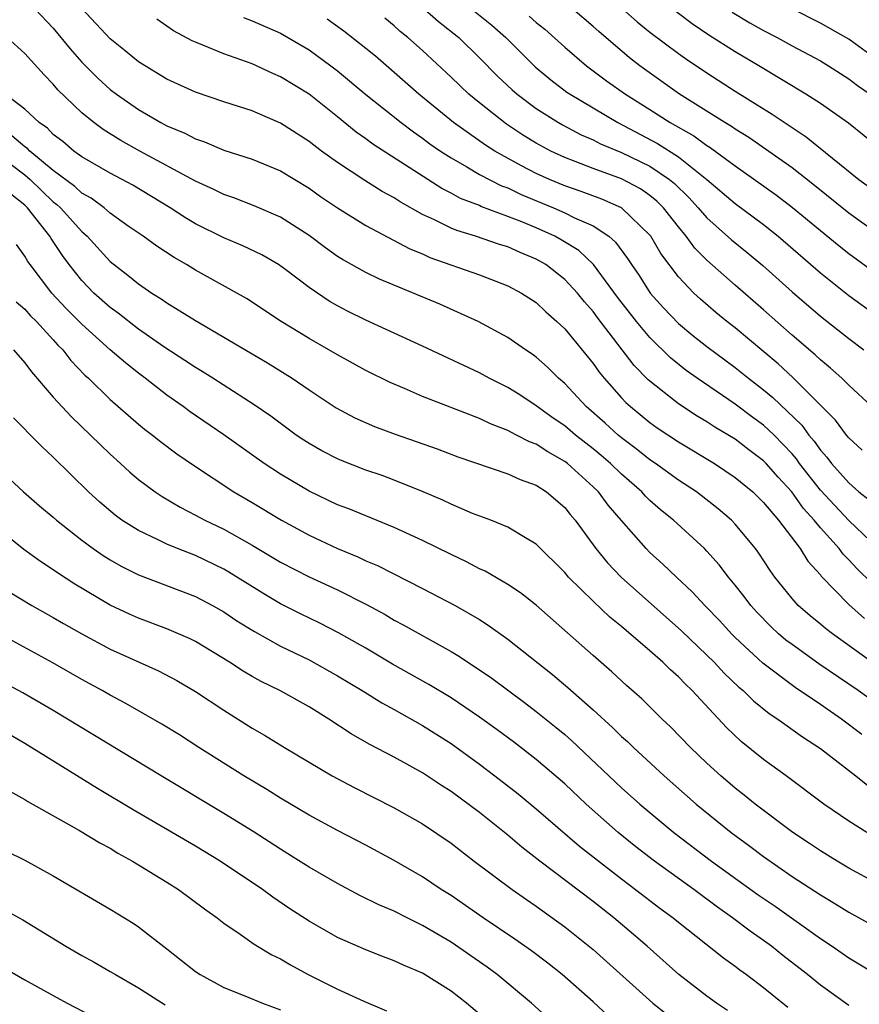
# Model space of a CAD drawing. Units: inches. Extents: x 2643867 to 2646000, y 1471149 to 1473000.
# Drawn here: x 2645563 to 2645622, y 1471767 to 1471836 of the extents above; entities that cross this region are included whole.
import ezdxf

# ---------------------------------------------------------------- set-up
doc = ezdxf.new("R2010")
doc.units = ezdxf.units.IN
doc.header["$MEASUREMENT"] = 0
doc.layers.add('LD26431470_2ft', color=108, linetype='Continuous')

msp = doc.modelspace()

# ---------------------------------------------------------------- linework, layer by layer
at = {"layer": 'LD26431470_2ft'}
for points, elevation in [([(2645563.734, 1471837), (2645565, 1471835.652), (2645566.186, 1471834.186), (2645567, 1471833.265), (2645568.13, 1471832.13), (2645569, 1471831.344), (2645569.447, 1471831), (2645571, 1471829.921), (2645572.573, 1471829), (2645573, 1471828.771), (2645574.252, 1471828.252), (2645575, 1471827.849), (2645575.644, 1471827.644), (2645577, 1471827.071), (2645579, 1471826.431), (2645581, 1471825.604), (2645583, 1471824.38), (2645583.809, 1471823.809), (2645585.001, 1471823.001), (2645587, 1471821.766), (2645590.109, 1471820.109), (2645591, 1471819.751), (2645591.512, 1471819.512), (2645595, 1471818.278), (2645597, 1471817.515), (2645597.965, 1471817), (2645599, 1471816.326), (2645599.678, 1471815.678), (2645600.456, 1471815), (2645601, 1471814.486), (2645603, 1471812.03), (2645603.422, 1471811.422), (2645603.768, 1471811), (2645605, 1471809.613), (2645605.295, 1471809.295), (2645605.623, 1471809), (2645607, 1471807.88), (2645607.516, 1471807.516), (2645609, 1471806.528), (2645611.532, 1471805), (2645613, 1471804.02), (2645614.241, 1471803), (2645615, 1471802.26), (2645616.044, 1471801), (2645617.564, 1471799), (2645618.114, 1471798.114), (2645619, 1471797.145), (2645619.061, 1471797.061), (2645621, 1471795.073), (2645622.092, 1471794.092)], 9164), ([(2645623.605, 1471795.605), (2645621.579, 1471797.579), (2645621, 1471798.212), (2645620.603, 1471798.603), (2645620.312, 1471799), (2645619, 1471800.454), (2645618.564, 1471801), (2645617.82, 1471801.82), (2645616.979, 1471803), (2645616.024, 1471804.024), (2645615.188, 1471805), (2645615, 1471805.195), (2645613.961, 1471805.961), (2645613, 1471806.699), (2645611.561, 1471807.561), (2645611, 1471807.937), (2645610.332, 1471808.332), (2645609, 1471809.198), (2645606.883, 1471810.884), (2645605.897, 1471811.897), (2645603.294, 1471815.294), (2645603, 1471815.699), (2645602.387, 1471816.387), (2645601.898, 1471817), (2645601, 1471817.965), (2645599.67, 1471819), (2645599, 1471819.391), (2645597.855, 1471819.854), (2645597, 1471820.246), (2645596.415, 1471820.415), (2645594.721, 1471821), (2645593.401, 1471821.4), (2645593, 1471821.576), (2645591.839, 1471822.161), (2645591, 1471822.539), (2645589.423, 1471823.423), (2645589, 1471823.704), (2645588.158, 1471824.158), (2645586.928, 1471824.928), (2645585, 1471826.181), (2645583.87, 1471827), (2645583, 1471827.673), (2645581, 1471828.965), (2645579, 1471829.831), (2645577, 1471830.474), (2645575, 1471831.141), (2645573, 1471832.051), (2645571, 1471833.285), (2645570.059, 1471834.059), (2645569, 1471834.902), (2645567, 1471837.046)], 9162), ([(2645591.14, 1471837), (2645592.126, 1471836.126), (2645593.553, 1471835), (2645595, 1471833.574), (2645596.277, 1471832.277), (2645597.309, 1471831.308), (2645597.664, 1471831), (2645599, 1471829.998), (2645600.551, 1471829), (2645600.837, 1471828.836), (2645602.151, 1471828.151), (2645603, 1471827.783), (2645603.513, 1471827.513), (2645605, 1471826.892), (2645607, 1471825.927), (2645608.367, 1471825), (2645608.717, 1471824.717), (2645609.729, 1471823.729), (2645610.398, 1471823), (2645611, 1471822.289), (2645612.742, 1471820.742), (2645613.852, 1471819.852), (2645614.941, 1471818.94), (2645617, 1471817.08), (2645619, 1471815.38), (2645621, 1471813.804), (2645622.065, 1471813)], 9152), ([(2645594.47, 1471837), (2645595.869, 1471835.869), (2645596.863, 1471835), (2645598.931, 1471832.93), (2645600.019, 1471832.019), (2645601.155, 1471831.155), (2645601.377, 1471831), (2645604.746, 1471829), (2645607.537, 1471827.537), (2645609, 1471826.598), (2645611.005, 1471825), (2645613, 1471823.304), (2645615, 1471821.819), (2645616.024, 1471821), (2645619, 1471818.418), (2645621, 1471816.832), (2645623.537, 1471815)], 9150), ([(2645623, 1471821.198), (2645621, 1471822.624), (2645618.58, 1471824.58), (2645617, 1471825.817), (2645615.139, 1471827.139), (2645613.953, 1471827.953), (2645613, 1471828.532), (2645612.731, 1471828.731), (2645612.262, 1471829), (2645609.09, 1471831), (2645606.298, 1471833), (2645605.564, 1471833.564), (2645603.406, 1471835.407), (2645603, 1471835.781), (2645601.578, 1471837)], 9146), ([(2645605.085, 1471837), (2645606.102, 1471836.101), (2645607, 1471835.372), (2645609, 1471833.862), (2645609.505, 1471833.505), (2645611, 1471832.501), (2645613, 1471831.221), (2645615.605, 1471829.605), (2645617, 1471828.655), (2645618.001, 1471828.001), (2645621.712, 1471825), (2645622.464, 1471824.464)], 9144), ([(2645623.174, 1471827.174), (2645620.965, 1471828.965), (2645619, 1471830.341), (2645617.975, 1471831), (2645614.665, 1471833), (2645613, 1471833.987), (2645611.152, 1471835.152), (2645609.961, 1471835.961), (2645608.815, 1471836.815)], 9142), ([(2645612.778, 1471836.778), (2645614.032, 1471836.032), (2645615, 1471835.489), (2645615.946, 1471835), (2645617, 1471834.417), (2645619, 1471833.346), (2645619.575, 1471833), (2645621, 1471832.087), (2645621.611, 1471831.611), (2645622.506, 1471831)], 9140), ([(2645623, 1471833.424), (2645621.439, 1471834.561), (2645621, 1471834.878), (2645620.799, 1471835), (2645619, 1471836.016), (2645617, 1471837.003)], 9138), ([(2645624.06, 1471798.06), (2645621, 1471800.987), (2645619, 1471803.129), (2645617.536, 1471805), (2645617.316, 1471805.316), (2645617, 1471805.675), (2645615.732, 1471807), (2645615, 1471807.696), (2645614.244, 1471808.244), (2645613, 1471809.182), (2645610.333, 1471811), (2645609.551, 1471811.551), (2645608.44, 1471812.44), (2645607, 1471813.872), (2645606.056, 1471815), (2645604.717, 1471816.717), (2645603.022, 1471819.021), (2645601.991, 1471819.991), (2645600.756, 1471820.756), (2645600.304, 1471821), (2645599, 1471821.588), (2645597.981, 1471822.019), (2645597, 1471822.401), (2645595.102, 1471823.102), (2645595, 1471823.154), (2645593.669, 1471823.669), (2645593, 1471824.037), (2645592.357, 1471824.357), (2645587.491, 1471827.491), (2645587, 1471827.864), (2645586.329, 1471828.329), (2645585, 1471829.419), (2645583, 1471831.009), (2645581, 1471832.231), (2645580.462, 1471832.462), (2645579, 1471833.13), (2645577, 1471833.846), (2645575.533, 1471834.467), (2645575, 1471834.665), (2645574.771, 1471834.771), (2645573.466, 1471835.466), (2645572.28, 1471836.28)], 9160), ([(2645578.396, 1471836.396), (2645579, 1471836.17), (2645581, 1471835.292), (2645583, 1471834.121), (2645584.545, 1471833), (2645585, 1471832.653), (2645587, 1471830.993), (2645589.478, 1471829), (2645590.349, 1471828.349), (2645591, 1471827.907), (2645591.516, 1471827.516), (2645592.258, 1471827), (2645593, 1471826.512), (2645594.115, 1471825.885), (2645595, 1471825.357), (2645596.557, 1471824.557), (2645597, 1471824.397), (2645597.94, 1471823.94), (2645600.214, 1471823), (2645601, 1471822.657), (2645601.699, 1471822.301), (2645603, 1471821.726), (2645604.096, 1471821), (2645604.584, 1471820.584), (2645605.429, 1471819.429), (2645605.694, 1471819), (2645606.23, 1471818.23), (2645607.02, 1471817), (2645607.96, 1471815.96), (2645609, 1471814.856), (2645610.017, 1471814.017), (2645611, 1471813.239), (2645613, 1471811.762), (2645613.931, 1471811), (2645615, 1471810.175), (2645615.646, 1471809.646), (2645617.686, 1471807.686), (2645618.179, 1471807), (2645618.564, 1471806.564), (2645619, 1471805.936), (2645619.451, 1471805.451), (2645619.785, 1471805), (2645621, 1471803.631), (2645621.714, 1471803), (2645622.431, 1471802.431)], 9158), ([(2645621.939, 1471805.939), (2645621, 1471806.805), (2645620.839, 1471807), (2645620.056, 1471808.056), (2645617.049, 1471811.049), (2645616.016, 1471812.016), (2645613, 1471814.549), (2645612.417, 1471815), (2645611.635, 1471815.636), (2645610.557, 1471816.557), (2645610.083, 1471817), (2645609, 1471818.144), (2645607.775, 1471819.774), (2645607.055, 1471821), (2645607, 1471821.07), (2645605.007, 1471823), (2645603.614, 1471823.614), (2645602.155, 1471824.155), (2645601, 1471824.548), (2645599.917, 1471825), (2645599, 1471825.423), (2645597.954, 1471825.954), (2645596.091, 1471827), (2645595.421, 1471827.421), (2645593.165, 1471829), (2645590.728, 1471831), (2645589, 1471832.526), (2645587.673, 1471833.673), (2645587, 1471834.228), (2645585.449, 1471835.449), (2645584.28, 1471836.28)], 9156), ([(2645622.616, 1471809), (2645621, 1471810.51), (2645620.504, 1471811), (2645619.715, 1471811.715), (2645619, 1471812.292), (2645618.641, 1471812.64), (2645617, 1471814.042), (2645615, 1471815.822), (2645613, 1471817.55), (2645611, 1471819.307), (2645610.158, 1471820.158), (2645609.552, 1471821), (2645609, 1471821.66), (2645607.953, 1471823), (2645607.482, 1471823.481), (2645607, 1471823.871), (2645606.33, 1471824.33), (2645605, 1471825.037), (2645603, 1471825.767), (2645601.733, 1471826.267), (2645601, 1471826.537), (2645600.021, 1471827), (2645599, 1471827.556), (2645598.104, 1471828.104), (2645596.896, 1471828.896), (2645595, 1471830.385), (2645594.25, 1471831), (2645593, 1471832.204), (2645591, 1471834.07), (2645589.968, 1471835), (2645589.427, 1471835.427), (2645589, 1471835.825), (2645588.347, 1471836.347)], 9154), ([(2645598.508, 1471836.508), (2645599, 1471836.059), (2645599.589, 1471835.589), (2645601, 1471834.324), (2645602.532, 1471833), (2645603.949, 1471831.949), (2645605.274, 1471831), (2645607, 1471829.923), (2645608.422, 1471829), (2645610.078, 1471828.078), (2645611, 1471827.385), (2645611.244, 1471827.244), (2645613, 1471825.947), (2645613.57, 1471825.57), (2645615.898, 1471823.898), (2645617.027, 1471823.028), (2645620.316, 1471820.316), (2645621, 1471819.781), (2645623, 1471818.333)], 9148), ([(2645622.851, 1471790.851), (2645619.85, 1471793), (2645619.366, 1471793.367), (2645619, 1471793.684), (2645618.27, 1471794.269), (2645617.438, 1471795), (2645617, 1471795.494), (2645615.797, 1471797), (2645615.46, 1471797.46), (2645614.672, 1471798.671), (2645614.422, 1471799), (2645613, 1471800.732), (2645612.745, 1471801), (2645611.81, 1471801.81), (2645610.268, 1471803), (2645609, 1471803.831), (2645607.381, 1471805), (2645607, 1471805.254), (2645606.034, 1471806.034), (2645605, 1471806.8), (2645604.762, 1471807), (2645603.846, 1471807.846), (2645602.521, 1471809), (2645601, 1471810.624), (2645600.559, 1471811), (2645599.783, 1471811.783), (2645599, 1471812.484), (2645598.702, 1471812.702), (2645598.242, 1471813), (2645597, 1471813.868), (2645594.914, 1471815), (2645592.208, 1471816.208), (2645587.972, 1471817.972), (2645587, 1471818.438), (2645585.358, 1471819.358), (2645585, 1471819.584), (2645584.172, 1471820.172), (2645583, 1471821.06), (2645581, 1471822.352), (2645579.149, 1471823.149), (2645577.702, 1471823.702), (2645577, 1471823.938), (2645576.294, 1471824.294), (2645575, 1471824.878), (2645571.096, 1471827), (2645569.752, 1471827.752), (2645568.517, 1471828.517), (2645567.855, 1471829), (2645567, 1471829.696), (2645565.318, 1471831.318), (2645565, 1471831.702), (2645564.36, 1471832.359), (2645563, 1471833.878), (2645561.746, 1471835)], 9166), ([(2645623, 1471788.047), (2645621.651, 1471789), (2645618.897, 1471790.896), (2645617, 1471792.242), (2645616.566, 1471792.566), (2645616.06, 1471793), (2645615.508, 1471793.508), (2645614.521, 1471794.521), (2645614.092, 1471795), (2645613.629, 1471795.629), (2645613, 1471796.424), (2645612.518, 1471797), (2645611.864, 1471797.864), (2645611, 1471798.832), (2645610.834, 1471799), (2645608.666, 1471801), (2645607.743, 1471801.743), (2645607, 1471802.394), (2645606.693, 1471802.693), (2645606.422, 1471803), (2645605, 1471804.234), (2645604.212, 1471805), (2645603.563, 1471805.563), (2645603, 1471806.025), (2645601.761, 1471807), (2645601, 1471807.651), (2645600.191, 1471808.191), (2645599, 1471809.068), (2645597.83, 1471809.83), (2645597, 1471810.348), (2645595.684, 1471811), (2645595, 1471811.371), (2645591, 1471813.251), (2645588.438, 1471814.438), (2645587, 1471815.086), (2645585.72, 1471815.72), (2645585, 1471816.098), (2645584.425, 1471816.425), (2645583, 1471817.389), (2645581.361, 1471818.639), (2645580.861, 1471819), (2645579.684, 1471819.684), (2645578.335, 1471820.335), (2645577, 1471820.891), (2645575, 1471821.882), (2645574.295, 1471822.295), (2645573.224, 1471823), (2645570.59, 1471824.59), (2645569, 1471825.447), (2645567, 1471826.598), (2645566.446, 1471827), (2645565.668, 1471827.668), (2645565, 1471828.171), (2645564.599, 1471828.599), (2645563.998, 1471829), (2645563, 1471829.952), (2645561.623, 1471831)], 9168), ([(2645621.916, 1471785.916), (2645620.477, 1471787), (2645619, 1471788.022), (2645617.221, 1471789.221), (2645614.936, 1471790.935), (2645613, 1471792.749), (2645612.748, 1471793), (2645611.909, 1471793.909), (2645610.861, 1471795), (2645609.968, 1471795.968), (2645608.869, 1471797), (2645607.918, 1471797.918), (2645607, 1471798.74), (2645606.739, 1471799), (2645605, 1471800.971), (2645604.06, 1471802.06), (2645603.369, 1471803), (2645603, 1471803.358), (2645601.188, 1471805), (2645601, 1471805.147), (2645599.807, 1471805.807), (2645599, 1471806.349), (2645598.522, 1471806.522), (2645597.611, 1471807), (2645597.199, 1471807.199), (2645597, 1471807.317), (2645595.786, 1471807.786), (2645595, 1471808.16), (2645591, 1471809.72), (2645589.716, 1471810.284), (2645588.706, 1471810.706), (2645587, 1471811.544), (2645585, 1471812.64), (2645584.406, 1471813), (2645583, 1471813.802), (2645581.047, 1471815), (2645578.609, 1471816.609), (2645575, 1471818.614), (2645574.368, 1471819), (2645573.497, 1471819.497), (2645572.294, 1471820.294), (2645571.323, 1471821), (2645570.28, 1471821.72), (2645569, 1471822.633), (2645568.573, 1471823), (2645567.671, 1471823.671), (2645567, 1471824.037), (2645566.507, 1471824.507), (2645565, 1471825.632), (2645563.357, 1471827), (2645563.184, 1471827.184), (2645563, 1471827.307), (2645562.077, 1471828.077)], 9170), ([(2645562.045, 1471826.044), (2645563, 1471825.314), (2645563.366, 1471825), (2645565, 1471823.423), (2645565.244, 1471823.244), (2645565.501, 1471823), (2645567, 1471821.334), (2645567.382, 1471821), (2645569, 1471819.223), (2645570.253, 1471818.253), (2645571, 1471817.638), (2645571.943, 1471817), (2645572.601, 1471816.601), (2645573, 1471816.313), (2645575, 1471815.073), (2645580.085, 1471812.085), (2645581.322, 1471811.322), (2645581.822, 1471811), (2645583, 1471810.182), (2645584.906, 1471808.906), (2645586.216, 1471808.216), (2645587.607, 1471807.607), (2645589.07, 1471807.07), (2645590.552, 1471806.552), (2645592.018, 1471806.017), (2645593.466, 1471805.466), (2645597, 1471804.271), (2645597.87, 1471803.87), (2645599, 1471803.464), (2645599.715, 1471803), (2645601, 1471801.893), (2645601.394, 1471801.394), (2645601.732, 1471801), (2645603.182, 1471799), (2645604.004, 1471798.004), (2645604.963, 1471797), (2645609.209, 1471793.209), (2645611, 1471791.506), (2645611.509, 1471791), (2645612.229, 1471790.229), (2645613.251, 1471789.251), (2645613.556, 1471789), (2645614.284, 1471788.284), (2645615.396, 1471787.396), (2645615.998, 1471787), (2645617.739, 1471785.739), (2645619, 1471784.922), (2645621.499, 1471783), (2645622.331, 1471782.331)], 9172), ([(2645622.257, 1471779), (2645621, 1471779.81), (2645619.238, 1471781), (2645616.578, 1471783), (2645615, 1471784.16), (2645613.428, 1471785.429), (2645612.398, 1471786.398), (2645609.975, 1471789), (2645609.473, 1471789.473), (2645609, 1471789.979), (2645608.454, 1471790.454), (2645607.906, 1471791), (2645607, 1471791.795), (2645605, 1471793.525), (2645604.182, 1471794.182), (2645603, 1471795.308), (2645601.276, 1471797), (2645601, 1471797.327), (2645599, 1471799.325), (2645598.245, 1471799.755), (2645597, 1471800.52), (2645595.797, 1471801), (2645594.52, 1471801.48), (2645593, 1471802.126), (2645592.411, 1471802.412), (2645591.038, 1471803), (2645589, 1471803.827), (2645588.144, 1471804.144), (2645587, 1471804.536), (2645585.223, 1471805.223), (2645585, 1471805.319), (2645583.892, 1471805.892), (2645583, 1471806.405), (2645582.638, 1471806.638), (2645582.107, 1471807), (2645580.319, 1471808.319), (2645579.138, 1471809.138), (2645576.222, 1471811), (2645575.472, 1471811.472), (2645575, 1471811.748), (2645574.258, 1471812.258), (2645572.782, 1471813.218), (2645571, 1471814.465), (2645569.575, 1471815.576), (2645569, 1471815.978), (2645567.854, 1471817), (2645567, 1471817.881), (2645566.12, 1471819), (2645565.64, 1471819.64), (2645564.845, 1471820.845), (2645564.759, 1471821), (2645563.184, 1471823), (2645563, 1471823.178), (2645561.982, 1471823.982)], 9174), ([(2645623, 1471775.425), (2645621, 1471776.51), (2645620.169, 1471777), (2645619, 1471777.718), (2645618.235, 1471778.235), (2645617.048, 1471779), (2645614.41, 1471781), (2645613.639, 1471781.639), (2645613, 1471782.129), (2645611.981, 1471783), (2645611, 1471783.901), (2645609.848, 1471785), (2645608.449, 1471786.449), (2645607.854, 1471787), (2645606.421, 1471788.421), (2645605.356, 1471789.356), (2645604.324, 1471790.324), (2645603, 1471791.47), (2645599, 1471795.014), (2645597.89, 1471795.89), (2645597, 1471796.486), (2645595.41, 1471797.41), (2645595, 1471797.588), (2645594.08, 1471798.08), (2645593, 1471798.579), (2645591, 1471799.569), (2645589, 1471800.488), (2645585.793, 1471801.793), (2645585, 1471802.091), (2645583, 1471803.046), (2645581, 1471804.245), (2645579.84, 1471805), (2645577.006, 1471807.006), (2645574.633, 1471808.633), (2645574.139, 1471809), (2645573, 1471809.8), (2645571.477, 1471811), (2645571, 1471811.354), (2645570.078, 1471812.078), (2645569, 1471813.011), (2645567, 1471814.798), (2645565.908, 1471815.908), (2645564.899, 1471817), (2645563.37, 1471819), (2645563.216, 1471819.216), (2645563, 1471819.605), (2645562.415, 1471820.415)], 9176), ([(2645562.38, 1471816.38), (2645563, 1471815.858), (2645563.405, 1471815.405), (2645563.814, 1471815), (2645565, 1471813.706), (2645565.328, 1471813.328), (2645565.664, 1471813), (2645566.245, 1471812.245), (2645567.226, 1471811.226), (2645567.482, 1471811), (2645569, 1471809.512), (2645571, 1471807.761), (2645571.417, 1471807.417), (2645571.974, 1471807), (2645572.543, 1471806.543), (2645573.688, 1471805.688), (2645574.868, 1471804.868), (2645577.716, 1471803), (2645579, 1471802.257), (2645581.075, 1471801), (2645583, 1471799.947), (2645585, 1471799.019), (2645586.43, 1471798.43), (2645587, 1471798.153), (2645587.81, 1471797.81), (2645591, 1471796.196), (2645593.295, 1471795), (2645595, 1471794.003), (2645595.62, 1471793.62), (2645597, 1471792.615), (2645600.132, 1471790.131), (2645601.22, 1471789.221), (2645603, 1471787.659), (2645604.386, 1471786.386), (2645605, 1471785.778), (2645605.413, 1471785.413), (2645605.83, 1471785), (2645607.993, 1471783), (2645610.245, 1471781), (2645612.725, 1471779), (2645614.04, 1471778.04), (2645615, 1471777.31), (2645617, 1471775.92), (2645619, 1471774.613), (2645620.013, 1471774.013), (2645621, 1471773.399), (2645623, 1471772.308)], 9178), ([(2645562.19, 1471813), (2645563, 1471812.084), (2645563.454, 1471811.454), (2645565, 1471809.677), (2645566.279, 1471808.279), (2645567.629, 1471807), (2645568.311, 1471806.311), (2645569, 1471805.656), (2645569.736, 1471805), (2645570.39, 1471804.391), (2645571, 1471803.877), (2645572.179, 1471803), (2645572.666, 1471802.666), (2645573.919, 1471801.919), (2645575, 1471801.362), (2645575.665, 1471801), (2645577, 1471800.361), (2645579, 1471799.24), (2645581, 1471798.042), (2645583, 1471797.017), (2645585, 1471796.099), (2645587.058, 1471795.059), (2645588.355, 1471794.354), (2645589, 1471793.969), (2645589.638, 1471793.639), (2645593, 1471791.746), (2645593.467, 1471791.468), (2645595, 1471790.474), (2645595.872, 1471789.872), (2645598.168, 1471788.168), (2645599, 1471787.536), (2645600.409, 1471786.409), (2645601, 1471785.914), (2645601.488, 1471785.488), (2645605, 1471782.161), (2645606.284, 1471781), (2645608.681, 1471779), (2645611.342, 1471777), (2645614.625, 1471774.625), (2645615.812, 1471773.812), (2645619, 1471771.534), (2645619.823, 1471771), (2645621, 1471770.181), (2645623, 1471768.982)], 9180), ([(2645621, 1471766.828), (2645619, 1471768.265), (2645618.1, 1471769), (2645616.359, 1471770.359), (2645615.566, 1471771), (2645615, 1471771.415), (2645614.061, 1471772.061), (2645612.82, 1471773), (2645611.75, 1471773.75), (2645610.084, 1471775), (2645607.319, 1471777), (2645606.007, 1471778.007), (2645604.766, 1471779), (2645602.517, 1471781), (2645601, 1471782.433), (2645599, 1471784.148), (2645597.389, 1471785.389), (2645596.245, 1471786.245), (2645595, 1471787.144), (2645593, 1471788.484), (2645591.439, 1471789.439), (2645588.875, 1471790.875), (2645587, 1471791.983), (2645585.082, 1471793.082), (2645583.755, 1471793.755), (2645582.405, 1471794.404), (2645581, 1471795.115), (2645579.813, 1471795.813), (2645577.35, 1471797.35), (2645577, 1471797.546), (2645575, 1471798.506), (2645573.744, 1471799), (2645573, 1471799.313), (2645572.371, 1471799.629), (2645571, 1471800.266), (2645569.836, 1471801), (2645569.349, 1471801.35), (2645568.268, 1471802.268), (2645567.479, 1471803), (2645565, 1471805.447), (2645564.191, 1471806.191), (2645563.194, 1471807.194), (2645563, 1471807.41), (2645562.201, 1471808.201)], 9182), ([(2645561.914, 1471803.914), (2645562.904, 1471803), (2645564.023, 1471802.023), (2645565, 1471801.213), (2645565.237, 1471801), (2645567, 1471799.608), (2645567.816, 1471799), (2645568.509, 1471798.509), (2645569, 1471798.206), (2645569.766, 1471797.767), (2645571, 1471797.152), (2645575, 1471795.631), (2645576.209, 1471795), (2645577, 1471794.554), (2645577.927, 1471793.927), (2645579.167, 1471793.167), (2645581, 1471792.142), (2645583, 1471791.162), (2645585, 1471790.051), (2645586.741, 1471789), (2645588.136, 1471788.136), (2645589, 1471787.671), (2645591, 1471786.544), (2645593, 1471785.268), (2645595, 1471783.823), (2645596.091, 1471783), (2645597.729, 1471781.729), (2645599, 1471780.684), (2645602.048, 1471778.048), (2645605, 1471775.741), (2645605.991, 1471775), (2645607.69, 1471773.69), (2645608.63, 1471773), (2645609, 1471772.691), (2645612.176, 1471770.176), (2645613, 1471769.594), (2645613.331, 1471769.332), (2645613.796, 1471769), (2645615, 1471768.093), (2645615.597, 1471767.597), (2645616.717, 1471766.717)], 9184), ([(2645612.469, 1471766.469), (2645611.679, 1471767), (2645611, 1471767.493), (2645609.022, 1471769.022), (2645606.807, 1471771), (2645605.839, 1471771.839), (2645604.46, 1471773), (2645603, 1471774.146), (2645599.248, 1471777), (2645597.981, 1471777.981), (2645597, 1471778.815), (2645595, 1471780.409), (2645593, 1471781.896), (2645592.324, 1471782.324), (2645591, 1471783.205), (2645589, 1471784.305), (2645587.233, 1471785.233), (2645585.96, 1471785.96), (2645584.392, 1471787), (2645583, 1471787.853), (2645580.939, 1471789), (2645579.639, 1471789.639), (2645579, 1471790.001), (2645578.368, 1471790.368), (2645577.397, 1471791), (2645575, 1471792.454), (2645574.64, 1471792.64), (2645573, 1471793.356), (2645571, 1471794.1), (2645570.374, 1471794.374), (2645569.011, 1471795.011), (2645566.507, 1471796.507), (2645565.297, 1471797.297), (2645565, 1471797.517), (2645564.101, 1471798.101), (2645562.934, 1471798.934), (2645561, 1471800.455)], 9186), ([(2645561.935, 1471795.935), (2645563.484, 1471795), (2645565, 1471794.143), (2645565.718, 1471793.718), (2645567, 1471792.993), (2645569, 1471791.93), (2645572.396, 1471790.396), (2645573.704, 1471789.705), (2645575, 1471788.95), (2645577, 1471787.621), (2645579, 1471786.364), (2645579.868, 1471785.868), (2645581.268, 1471785), (2645584.632, 1471783), (2645586.178, 1471782.178), (2645589, 1471780.759), (2645591, 1471779.614), (2645593, 1471778.258), (2645594.63, 1471777), (2645597.31, 1471775), (2645598.298, 1471774.298), (2645599, 1471773.821), (2645601, 1471772.37), (2645603, 1471770.767), (2645607.205, 1471767), (2645608.201, 1471766.201)], 9188), ([(2645604.083, 1471766.083), (2645603, 1471767.085), (2645600.825, 1471769), (2645599.806, 1471769.807), (2645598.669, 1471770.668), (2645597.493, 1471771.493), (2645595.251, 1471773), (2645593, 1471774.567), (2645592.31, 1471775), (2645591, 1471775.886), (2645589, 1471777.037), (2645587, 1471778.116), (2645585, 1471779.154), (2645583, 1471780.235), (2645581, 1471781.42), (2645580.032, 1471782.032), (2645578.415, 1471783), (2645575.238, 1471785), (2645573.877, 1471785.877), (2645572.641, 1471786.641), (2645570.099, 1471788.099), (2645569, 1471788.679), (2645568.448, 1471789), (2645567, 1471789.796), (2645564.963, 1471790.963), (2645561.066, 1471793.066)], 9190), ([(2645599.88, 1471765.88), (2645598.673, 1471767), (2645596.249, 1471769), (2645595.53, 1471769.53), (2645593, 1471771.278), (2645591, 1471772.471), (2645589.905, 1471773), (2645589, 1471773.464), (2645587.923, 1471773.923), (2645586.585, 1471774.585), (2645585, 1471775.421), (2645583, 1471776.568), (2645581.514, 1471777.514), (2645581, 1471777.825), (2645579.075, 1471779.076), (2645577, 1471780.358), (2645572.602, 1471783), (2645565, 1471787.612), (2645562.856, 1471788.856), (2645560.241, 1471790.241)], 9192), ([(2645595, 1471766.212), (2645594.093, 1471767), (2645593, 1471767.833), (2645591, 1471769.094), (2645589.662, 1471769.662), (2645589, 1471769.979), (2645588.251, 1471770.251), (2645587, 1471770.737), (2645585, 1471771.615), (2645583, 1471772.759), (2645581.645, 1471773.645), (2645580.448, 1471774.449), (2645579.718, 1471775), (2645576.743, 1471777), (2645575, 1471778.047), (2645570.617, 1471780.617), (2645568.109, 1471782.109), (2645563, 1471785.269), (2645560.048, 1471787)], 9194), ([(2645561.931, 1471781.931), (2645563, 1471781.33), (2645563.199, 1471781.199), (2645566.852, 1471779.148), (2645568.276, 1471778.276), (2645569, 1471777.896), (2645569.554, 1471777.554), (2645570.565, 1471777), (2645573, 1471775.508), (2645573.814, 1471775), (2645575.635, 1471773.634), (2645576.532, 1471773), (2645577, 1471772.624), (2645578.148, 1471771.852), (2645579.14, 1471771.141), (2645580.391, 1471770.392), (2645581, 1471770.106), (2645581.689, 1471769.689), (2645582.947, 1471769), (2645585, 1471767.966), (2645586.859, 1471767.141), (2645588.462, 1471766.461)], 9196), ([(2645561.699, 1471777.699), (2645563, 1471777.055), (2645565, 1471775.966), (2645569, 1471773.621), (2645570.627, 1471772.627), (2645571, 1471772.375), (2645573, 1471770.823), (2645575, 1471769.233), (2645575.342, 1471769), (2645577, 1471768.098), (2645578.49, 1471767.51), (2645579.729, 1471767), (2645581, 1471766.513)], 9198), ([(2645561.557, 1471773.557), (2645562.863, 1471772.863), (2645565.878, 1471771), (2645567, 1471770.347), (2645567.872, 1471769.872), (2645569, 1471769.228), (2645569.369, 1471769), (2645571, 1471768.067), (2645572.866, 1471766.866)], 9200), ([(2645561.501, 1471769.501), (2645563, 1471768.639), (2645565, 1471767.52), (2645565.968, 1471767), (2645570.586, 1471764.586)], 9202)]:
    msp.add_lwpolyline(points, dxfattribs=dict(at, elevation=elevation))

doc.saveas('drawing.dxf')
